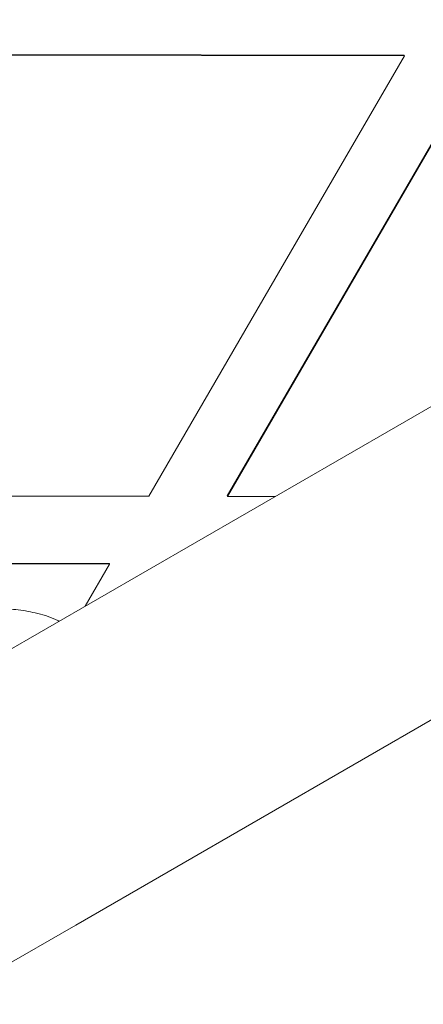
# Model space of a CAD drawing. Units: millimetres. Extents: x -1986 to 9430, y -482 to 9781.
# Drawn here: x 3086 to 3110, y 2907 to 2965 of the extents above; entities that cross this region are included whole.
import ezdxf

# ---------------------------------------------------------------- set-up
doc = ezdxf.new("R2010")
doc.units = ezdxf.units.MM
doc.layers.add('Dimensions', color=7, linetype='Continuous')
doc.styles.get("Standard").update_dxf_attribs({"font": 'arial.ttf'})
doc.dimstyles.new('Leikkiset keinu', dxfattribs={"dimtxt": 150, "dimasz": 2.5, "dimexe": 0.06, "dimexo": 0.625, "dimtad": 0, "dimtih": 1, "dimtoh": 1, "dimdec": 0, "dimtxsty": 'Standard', "dimcen": 2.5, "dimadec": 0, "dimazin": 0, "dimtfac": 1, "dimtmove": 0, "dimatfit": 3, "dimfxl": 1, "dimarcsym": 0})

# ---------------------------------------------------------------- blocks, each defined once
blk = doc.blocks.new('*D2')
at = {"layer": 'Defpoints', "color": 0}
for p in [(4848.191, 8655.039), (-1758.866, 485.277), (2173.191, 485.277)]:
    blk.add_point(p, dxfattribs=at)
at = {"layer": 'Dimensions', "color": 0, "lineweight": -2}
for p, q in [((4847.566, 8655.039), (-1758.926, 8655.039)), ((-1758.866, 8652.539), (-1758.866, 4647.358)), ((-1758.866, 487.777), (-1758.866, 4492.958)), ((2172.566, 485.277), (-1758.926, 485.277))]:
    blk.add_line(p, q, dxfattribs=at)
at = {"layer": 'Dimensions', "color": 0}
for points in [[(-1758.449, 8652.539), (-1759.282, 8652.539), (-1758.866, 8655.039)], [(-1759.282, 487.777), (-1758.449, 487.777), (-1758.866, 485.277)]]:
    blk.add_solid(points, dxfattribs=at)
at = {"layer": 'Dimensions', "color": 0, "insert": (-1758.866, 4570.158), "char_height": 150, "attachment_point": 5}
blk.add_mtext('8170', dxfattribs=at)
blk = doc.blocks.new('*D4')
at = {"layer": 'Defpoints', "color": 0}
for p in [(-536.679, 7124.039), (4848.191, 7124.039), (2173.191, 2296.277)]:
    blk.add_point(p, dxfattribs=at)
at = {"layer": 'Dimensions', "color": 0, "lineweight": -2}
for p, q in [((4847.566, 7124.039), (-536.739, 7124.039)), ((-536.679, 7121.539), (-536.679, 4787.358)), ((-536.679, 2298.777), (-536.679, 4632.958)), ((2172.566, 2296.277), (-536.739, 2296.277))]:
    blk.add_line(p, q, dxfattribs=at)
at = {"layer": 'Dimensions', "color": 0}
for points in [[(-536.263, 7121.539), (-537.096, 7121.539), (-536.679, 7124.039)], [(-537.096, 2298.777), (-536.263, 2298.777), (-536.679, 2296.277)]]:
    blk.add_solid(points, dxfattribs=at)
at = {"layer": 'Dimensions', "color": 0, "insert": (-536.679, 4710.158), "char_height": 150, "attachment_point": 5}
blk.add_mtext('4828', dxfattribs=at)

msp = doc.modelspace()

# ---------------------------------------------------------------- linework, layer by layer
at = {"color": 7, "linetype": 'Continuous', "lineweight": 5}
for p, q in [((3108.992, 2962.92), (3078.971, 2962.974)), ((3109.009, 2962.89), (3078.988, 2962.943)), ((3093.949, 2936.92), (3109.009, 2962.89)), ((3098.55, 2936.942), (3113.611, 2962.912)), ((3098.568, 2936.911), (3113.628, 2962.882)), ((3109.009, 2962.89), (3108.992, 2962.92)), ((3093.949, 2936.92), (3070.825, 2936.961)), ((3098.568, 2936.911), (3098.55, 2936.942)), ((3101.383, 2936.906), (3098.568, 2936.911)), ((3091.632, 2932.924), (3073.142, 2932.957)), ((3091.615, 2932.954), (3073.204, 2932.987)), ((3090.196, 2930.447), (3091.632, 2932.924)), ((3091.632, 2932.924), (3091.615, 2932.954))]:
    msp.add_line(p, q, dxfattribs=at)
msp.add_lwpolyline([(3803.784, 3342.438), (3743.611, 3307.697), (3683.431, 3272.952), (3623.246, 3238.204), (3563.059, 3203.455), (3442.68, 3133.954), (3382.492, 3099.205), (3322.308, 3064.457), (3262.128, 3029.712), (3201.954, 2994.971), (3141.788, 2960.234), (3081.632, 2925.503), (3021.486, 2890.778), (2961.353, 2856.06), (2901.234, 2821.35), (2841.13, 2786.649), (2781.044, 2751.958), (2720.976, 2717.278), (2660.928, 2682.61), (2600.902, 2647.954), (2540.9, 2613.311), (2480.922, 2578.683), (2420.971, 2544.07)], dxfattribs=at)
at = {"color": 7, "linetype": 'Continuous', "lineweight": 5, "flags": 128}
msp.add_lwpolyline([(2428.971, 2530.214), (2488.922, 2564.827), (2548.9, 2599.455), (2608.902, 2634.097), (2668.928, 2668.753), (2728.976, 2703.422), (2789.044, 2738.102), (2849.13, 2772.793), (2909.234, 2807.494), (2969.353, 2842.203), (3029.486, 2876.921), (3089.632, 2911.646), (3149.788, 2946.378), (3209.954, 2981.115), (3270.128, 3015.856), (3330.308, 3050.601), (3390.493, 3085.348), (3450.68, 3120.098), (3510.869, 3154.848), (3571.059, 3189.598), (3631.246, 3224.348), (3691.431, 3259.095), (3751.611, 3293.84), (3811.784, 3328.581)], dxfattribs=at)
at = {"color": 7, "linetype": 'Continuous', "lineweight": 5}
msp.add_open_spline([(3088.646, 2929.553), (3088.624, 2929.565), (3088.236, 2929.78), (3087.425, 2930.017), (3086.28, 2930.252), (3085.2, 2930.3), (3084.238, 2930.223), (3083.43, 2930.065), (3082.792, 2929.879), (3082.307, 2929.702), (3081.917, 2929.538), (3081.521, 2929.355), (3080.995, 2929.094), (3080.284, 2928.724), (3079.586, 2928.347), (3079.262, 2928.172)], degree=3, knots=[0, 0, 0, 0, 0.005299, 0.093292, 0.175494, 0.251569, 0.320575, 0.380524, 0.430394, 0.476113, 0.527276, 0.593453, 0.698552, 0.860104, 1, 1, 1, 1], dxfattribs=at)

# ---------------------------------------------------------------- dimensions: what is measured, and where the dimension line sits
at = {"layer": 'Dimensions'}
for base, p1, p2, picture, middle in [((-1758.866, 485.277), (4848.191, 8655.039), (2173.191, 485.277), '*D2', (-1758.866, 4570.158)), ((-536.679, 7124.039), (2173.191, 2296.277), (4848.191, 7124.039), '*D4', (-536.679, 4710.158))]:
    dim = msp.add_linear_dim(base=base, p1=p1, p2=p2, angle=90, dimstyle='Leikkiset keinu', dxfattribs=at)
    dim.commit()
    dim.dimension.update_dxf_attribs({"geometry": picture, "text_midpoint": middle})

doc.saveas('drawing.dxf')
